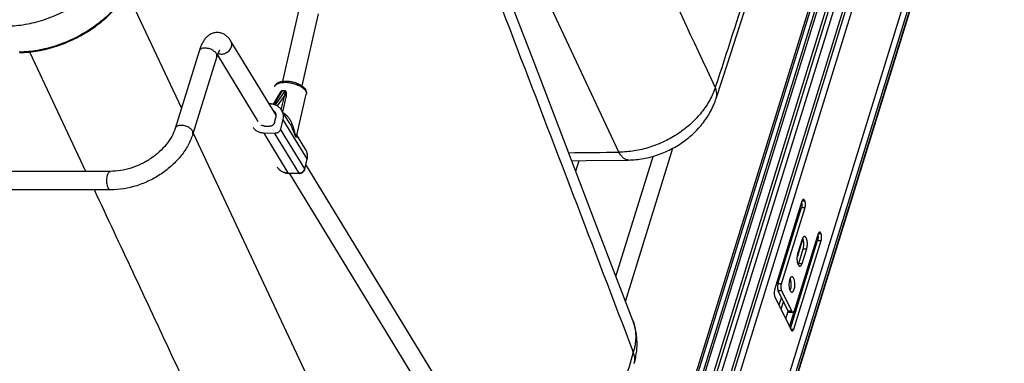
# Paper-space layout 'RV-15KD-XXC_S_CUST_2_2' of a CAD drawing. Units: inches. Extents: x 0 to 17, y 0 to 11.
# Drawn here: x 4.8 to 7.2, y 4.7 to 5.5 of the extents above; entities that cross this region are included whole.
import ezdxf

# ---------------------------------------------------------------- set-up
doc = ezdxf.new("R2010")
doc.units = ezdxf.units.IN
doc.header["$LTSCALE"] = 0.935
doc.header["$MEASUREMENT"] = 0
doc.layers.get('0').update_dxf_attribs({"linetype": 'CONTINUOUS'})
doc.layers.add('02___PRT_ALL_AXES', color=7, linetype='CONTINUOUS')

psp = doc.layouts.new('RV-15KD-XXC_S_CUST_2_2')

# ---------------------------------------------------------------- linework, layer by layer
at = {"color": 7, "linetype": 'Continuous'}
for p, q in [((6.1106, 3.6358), (7.0597, 6.7073)), ((7.065, 6.7114), (6.113, 3.6308)), ((7.0769, 6.7125), (6.1201, 3.6164)), ((7.082, 6.7132), (6.1231, 3.6104)), ((7.1025, 6.7136), (6.1356, 3.5849)), ((7.109, 6.7127), (6.1398, 3.5763)), ((7.1207, 6.7126), (6.147, 3.5617)), ((7.1405, 6.7034), (6.1609, 3.5334)), ((7.1446, 6.6963), (6.1647, 3.5255)), ((7.1541, 6.6779), (6.174, 3.5065)), ((6.2396, 5.1715), (5.7255, 6.2727)), ((6.9523, 5.6454), (6.4254, 3.9402)), ((6.9611, 5.6275), (6.4342, 3.9223)), ((6.9642, 5.6212), (6.4373, 3.9161)), ((6.438, 3.9145), (6.965, 5.6196)), ((5.2016, 5.2765), (5.073, 5.5499)), ((5.4801, 5.5099), (5.4409, 5.3396)), ((5.5261, 5.4994), (5.487, 5.329)), ((5.4259, 5.2592), (5.319, 5.4347)), ((4.9744, 5.1257), (4.8414, 5.409)), ((5.2432, 5.4113), (5.1865, 5.2277)), ((5.2852, 5.3983), (5.2285, 5.2147)), ((5.3837, 5.2438), (5.2868, 5.4029)), ((5.293, 5.4045), (5.2956, 5.4043)), ((5.4197, 5.2849), (5.4368, 5.3126)), ((5.4213, 5.2845), (5.4407, 5.3158)), ((5.4458, 5.3157), (5.4239, 5.2836)), ((5.4465, 5.3068), (5.429, 5.2812)), ((5.4385, 5.2722), (5.4465, 5.3068)), ((5.4415, 5.3172), (5.4407, 5.3158)), ((5.4458, 5.3157), (5.4407, 5.3158)), ((5.4461, 5.3171), (5.4415, 5.3172)), ((5.4417, 5.267), (5.4504, 5.3049)), ((5.4461, 5.3171), (5.4458, 5.3157)), ((5.4585, 5.2395), (5.4391, 5.2714)), ((5.4227, 5.2416), (5.4254, 5.2533)), ((5.4421, 5.25), (5.4366, 5.2261)), ((5.4995, 5.1557), (5.4421, 5.25)), ((5.6035, 4.4205), (5.2302, 5.2155)), ((5.4231, 5.216), (5.3974, 5.2165)), ((5.4548, 5.1223), (5.3974, 5.2165)), ((5.3987, 5.2334), (5.4114, 5.2331)), ((5.4805, 5.1217), (5.4231, 5.216)), ((5.4941, 5.1319), (5.4366, 5.2261)), ((5.4762, 5.215), (5.4762, 5.215)), ((5.4965, 5.1771), (5.477, 5.209)), ((6.2554, 4.8168), (6.3678, 5.1808)), ((5.4941, 5.1319), (5.4995, 5.1557)), ((5.4943, 5.1306), (5.4998, 5.1545)), ((6.1761, 4.0275), (5.497, 5.1424)), ((6.1372, 5.1259), (6.145, 5.1512)), ((6.2326, 4.8764), (6.3206, 5.1614)), ((5.033, 5.1257), (4.696, 5.1257)), ((5.4548, 5.1223), (5.4805, 5.1217)), ((5.4559, 5.1215), (5.4816, 5.1209)), ((6.1385, 4.0046), (5.4583, 5.1214)), ((5.033, 5.0817), (4.696, 5.0817)), ((6.6739, 5.0547), (6.6089, 4.8443)), ((6.6743, 5.0558), (6.6739, 5.0547)), ((6.6745, 5.0561), (6.6806, 5.0561)), ((6.6747, 5.0566), (6.6804, 5.0566)), ((6.6806, 5.0561), (6.6804, 5.0566)), ((6.617, 4.8585), (6.6729, 5.0396)), ((6.6254, 4.8585), (6.6814, 5.0396)), ((6.6729, 5.0396), (6.6814, 5.0396)), ((6.7121, 4.9769), (6.6562, 4.7958)), ((6.7125, 4.978), (6.7121, 4.9769)), ((6.7127, 4.9783), (6.7188, 4.9783)), ((6.7129, 4.9788), (6.7186, 4.9788)), ((6.7188, 4.9783), (6.7186, 4.9788)), ((6.6447, 4.7565), (6.7118, 4.9736)), ((6.6465, 4.7527), (6.7111, 4.9617)), ((6.6546, 4.7513), (6.7196, 4.9617)), ((6.6759, 4.9667), (6.6622, 4.9222)), ((6.6742, 4.9644), (6.6635, 4.9298)), ((6.6749, 4.9662), (6.6742, 4.9644)), ((6.7111, 4.9617), (6.7196, 4.9617)), ((6.6661, 4.9073), (6.6768, 4.9419)), ((6.6746, 4.9073), (6.6853, 4.9419)), ((6.6768, 4.9419), (6.6853, 4.9419)), ((6.6655, 4.9055), (6.6661, 4.9073)), ((6.6661, 4.9073), (6.6746, 4.9073)), ((6.6739, 4.9055), (6.6746, 4.9073)), ((6.6648, 4.9041), (6.6655, 4.9055)), ((6.669, 4.9005), (6.6699, 4.9006)), ((6.6462, 4.8706), (6.6432, 4.8607)), ((6.6254, 4.8585), (6.617, 4.8585)), ((6.6262, 4.8419), (6.6177, 4.8419)), ((6.6412, 4.7939), (6.6177, 4.8419)), ((6.6497, 4.7939), (6.6262, 4.8419)), ((6.6458, 4.8426), (6.6471, 4.8458)), ((6.6097, 4.8278), (6.6481, 4.7494)), ((6.6251, 4.8267), (6.6194, 4.808)), ((6.6298, 4.8173), (6.624, 4.7986)), ((6.6354, 4.7753), (6.6412, 4.7939)), ((6.6497, 4.7939), (6.6412, 4.7939)), ((6.6441, 4.7913), (6.6526, 4.7913)), ((6.2725, 4.7719), (6.2725, 4.7718)), ((6.6472, 4.7513), (6.6546, 4.7513)), ((6.6503, 4.747), (6.651, 4.7469))]:
    psp.add_line(p, q, dxfattribs=at)
for points in [[(6.2725, 4.7718), (6.193, 4.9801), (6.1144, 5.1854), (6.0375, 5.3864), (5.962, 5.5829), (5.8881, 5.775), (5.8156, 5.9627), (5.7447, 6.146), (5.7128, 6.2281)], [(6.4702, 5.2984), (6.498, 5.3838), (6.5258, 5.4696), (6.5533, 5.5554), (6.5805, 5.6413), (6.6074, 5.7271), (6.6341, 5.813), (6.6605, 5.8988), (6.6828, 5.9724)], [(6.2622, 5.1526), (6.2661, 5.1527), (6.2706, 5.1529), (6.2751, 5.1532), (6.2797, 5.1536), (6.2842, 5.1541), (6.2887, 5.1546), (6.2932, 5.1553), (6.2977, 5.1561), (6.3022, 5.1569), (6.3067, 5.1579), (6.3112, 5.1589), (6.3157, 5.16), (6.3201, 5.1613), (6.3245, 5.1626), (6.3289, 5.164), (6.3333, 5.1655), (6.3377, 5.167), (6.342, 5.1687), (6.3463, 5.1704), (6.3505, 5.1723), (6.3547, 5.1742), (6.3589, 5.1762), (6.363, 5.1782), (6.3671, 5.1804), (6.3712, 5.1826), (6.3752, 5.1849), (6.3792, 5.1873), (6.3831, 5.1897), (6.3869, 5.1923), (6.3907, 5.1949), (6.3945, 5.1976), (6.3982, 5.2003), (6.4018, 5.2031), (6.4054, 5.206), (6.4089, 5.209), (6.4124, 5.212), (6.4157, 5.2151), (6.4191, 5.2183), (6.4223, 5.2215), (6.4255, 5.2247), (6.4285, 5.2281), (6.4316, 5.2314), (6.4345, 5.2349), (6.4373, 5.2384), (6.4401, 5.2419), (6.4428, 5.2455), (6.4454, 5.2491), (6.4479, 5.2528), (6.4503, 5.2565), (6.4526, 5.2603), (6.4548, 5.264), (6.4569, 5.2678), (6.459, 5.2717), (6.4609, 5.2755), (6.4627, 5.2794), (6.4644, 5.2833), (6.4661, 5.2873), (6.4676, 5.2912), (6.4691, 5.2952), (6.4702, 5.2984)], [(5.477, 5.209), (5.4767, 5.2096), (5.4764, 5.2103), (5.4762, 5.2112), (5.476, 5.2121), (5.4759, 5.2131), (5.476, 5.2142), (5.4762, 5.215)], [(6.1276, 5.151), (6.1616, 5.1514), (6.2622, 5.1526)], [(6.2759, 4.6699), (6.2768, 4.673), (6.2778, 4.6767), (6.2786, 4.6804), (6.2794, 4.6842), (6.2801, 4.6879), (6.2807, 4.6916), (6.2813, 4.6953), (6.2817, 4.699), (6.2821, 4.7027), (6.2823, 4.7064), (6.2825, 4.7101), (6.2826, 4.7138), (6.2826, 4.7174), (6.2826, 4.721), (6.2824, 4.7247), (6.2822, 4.7283), (6.2819, 4.7319), (6.2815, 4.7354), (6.281, 4.739), (6.2805, 4.7425), (6.2798, 4.746), (6.2791, 4.7495), (6.2783, 4.753), (6.2775, 4.7564), (6.2765, 4.7598), (6.2755, 4.7632), (6.2744, 4.7666), (6.2732, 4.7699), (6.2725, 4.7719)]]:
    psp.add_lwpolyline(points, dxfattribs=at)
for centre, radius, start, end in [((5.6306, 49.6472), 44.4799, 270.63089, 270.78455), ((5.451, 5.1494), 0.026, 211.3438, 214.5003), ((5.451, 5.1495), 0.026, 214.5007, 215.7068), ((5.4511, 5.1495), 0.0261, 215.7068, 216.7667), ((6.651, 5.0478), 0.0229, 8.6811, 12.3771), ((6.6891, 4.97), 0.0229, 8.6811, 12.3771)]:
    psp.add_arc(centre, radius, start, end, dxfattribs=at)
for points, knots in [([(6.4682, 5.3254), (6.3644, 5.5474), (6.1563, 5.9918), (5.9478, 6.4359), (5.8434, 6.6582)], [0, 0, 0, 0, 0.499463, 1, 1, 1, 1]), ([(5.7013, 6.1875), (5.7494, 6.0634), (5.8453, 5.8151), (5.9886, 5.4423), (6.1313, 5.0693), (6.2262, 4.8205), (6.2737, 4.6961)], [0, 0, 0, 0, 0.249917, 0.499936, 0.749988, 1, 1, 1, 1]), ([(6.6776, 5.9887), (6.6608, 5.9333), (6.5929, 5.7117), (6.5224, 5.4908), (6.4682, 5.3254)], [0, 0, 0, 0, 0.249345, 1, 1, 1, 1]), ([(4.7881, 5.4706), (4.8025, 5.4709), (4.8244, 5.4732), (4.8532, 5.4793), (4.875, 5.4856), (4.8963, 5.4935), (4.9172, 5.5029), (4.9375, 5.5136), (4.9568, 5.5257), (4.9751, 5.5389), (4.9922, 5.5533), (5.0079, 5.5686), (5.0222, 5.5847), (5.0348, 5.6015), (5.0457, 5.6189), (5.0547, 5.6366), (5.0595, 5.6487), (5.0616, 5.6548)], [0, 0, 0, 0, 0.124482, 0.188479, 0.253301, 0.318687, 0.384361, 0.45004, 0.515441, 0.580289, 0.64432, 0.707291, 0.768986, 0.829222, 0.887856, 0.944795, 1, 1, 1, 1]), ([(5.0933, 5.5941), (5.0911, 5.5879), (5.0862, 5.5757), (5.0769, 5.5579), (5.0658, 5.5404), (5.053, 5.5235), (5.0385, 5.5072), (5.0226, 5.4918), (5.0053, 5.4774), (4.9868, 5.4641), (4.9672, 5.4519), (4.9468, 5.4411), (4.9257, 5.4317), (4.9041, 5.4238), (4.8822, 5.4175), (4.8531, 5.4113), (4.831, 5.409), (4.8164, 5.4087)], [0, 0, 0, 0, 0.055298, 0.112319, 0.171023, 0.231311, 0.293043, 0.356033, 0.420067, 0.484902, 0.550278, 0.615921, 0.68155, 0.746887, 0.811658, 0.875605, 1, 1, 1, 1]), ([(4.8177, 5.4075), (4.8323, 5.4078), (4.8544, 5.4101), (4.8835, 5.4163), (4.9054, 5.4227), (4.927, 5.4306), (4.9481, 5.4401), (4.9685, 5.4509), (4.988, 5.4631), (5.0065, 5.4765), (5.0237, 5.491), (5.0396, 5.5065), (5.054, 5.5228), (5.0668, 5.5398), (5.0778, 5.5574), (5.087, 5.5753), (5.0919, 5.5877), (5.094, 5.5938)], [0, 0, 0, 0, 0.124487, 0.188426, 0.253164, 0.318448, 0.38401, 0.449576, 0.514873, 0.579632, 0.6436, 0.706543, 0.768254, 0.828562, 0.887336, 0.944491, 1, 1, 1, 1]), ([(5.292, 5.455), (5.2905, 5.4553), (5.2875, 5.4556), (5.2829, 5.4554), (5.2785, 5.4546), (5.2742, 5.4532), (5.2702, 5.4513), (5.2653, 5.4482), (5.2599, 5.4434), (5.2546, 5.4366), (5.2501, 5.4289), (5.2463, 5.4204), (5.2442, 5.4144), (5.2432, 5.4113)], [0, 0, 0, 0, 0.06338, 0.126686, 0.18971, 0.25215, 0.313544, 0.37398, 0.493237, 0.612171, 0.734856, 0.863994, 1, 1, 1, 1]), ([(5.319, 5.4347), (5.3175, 5.4372), (5.3142, 5.4418), (5.3081, 5.4479), (5.3019, 5.4519), (5.2964, 5.4541), (5.2935, 5.4548), (5.292, 5.455)], [0, 0, 0, 0, 0.246171, 0.490891, 0.74185, 0.870044, 1, 1, 1, 1]), ([(5.2956, 5.4043), (5.2976, 5.4042), (5.3016, 5.4046), (5.3073, 5.4066), (5.3125, 5.41), (5.3168, 5.4143), (5.3198, 5.4193), (5.3213, 5.4247), (5.3211, 5.43), (5.3198, 5.4333), (5.319, 5.4347)], [0, 0, 0, 0, 0.128612, 0.261788, 0.396407, 0.528962, 0.656323, 0.776719, 0.89043, 1, 1, 1, 1]), ([(5.2611, 5.4182), (5.259, 5.4185), (5.255, 5.4186), (5.2503, 5.4176), (5.2472, 5.4161), (5.2454, 5.4147), (5.244, 5.4131), (5.2434, 5.4119), (5.2432, 5.4113)], [0, 0, 0, 0, 0.307005, 0.576827, 0.695478, 0.803864, 0.904214, 1, 1, 1, 1]), ([(5.2852, 5.3983), (5.2855, 5.3992), (5.2857, 5.4014), (5.2847, 5.4047), (5.2826, 5.4079), (5.2795, 5.4109), (5.2756, 5.4136), (5.2711, 5.4158), (5.2662, 5.4174), (5.2628, 5.418), (5.2611, 5.4182)], [0, 0, 0, 0, 0.087146, 0.183103, 0.293012, 0.417893, 0.555506, 0.701912, 0.85217, 1, 1, 1, 1]), ([(5.2918, 5.4129), (5.292, 5.413), (5.2921, 5.413), (5.2924, 5.4133), (5.2921, 5.4129), (5.2918, 5.4127), (5.2914, 5.4121), (5.2909, 5.4114), (5.2904, 5.4105), (5.2898, 5.4095), (5.2889, 5.4078), (5.2878, 5.4053), (5.2864, 5.402), (5.2856, 5.3996), (5.2852, 5.3983)], [0, 0, 0, 0, 0.023998, 0.036053, 0.05169, 0.078526, 0.117081, 0.166759, 0.226889, 0.296699, 0.375419, 0.556636, 0.766005, 1, 1, 1, 1]), ([(5.2881, 5.406), (5.2885, 5.4058), (5.29, 5.4051), (5.2917, 5.4047), (5.293, 5.4045)], [0, 0, 0, 0, 0.245853, 1, 1, 1, 1]), ([(5.4225, 5.3265), (5.4227, 5.3272), (5.4231, 5.3286), (5.4241, 5.3305), (5.4254, 5.3322), (5.4275, 5.3343), (5.4306, 5.3365), (5.4349, 5.3383), (5.4398, 5.3395), (5.4452, 5.3402), (5.4509, 5.3403), (5.4568, 5.3398), (5.4629, 5.3388), (5.4689, 5.3374), (5.4746, 5.3355), (5.4801, 5.3331), (5.4842, 5.3309), (5.4872, 5.3289), (5.49, 5.3268), (5.4929, 5.3241), (5.4949, 5.3216), (5.4957, 5.3203)], [0, 0, 0, 0, 0.025617, 0.051038, 0.07657, 0.102242, 0.154531, 0.209664, 0.268832, 0.332437, 0.40014, 0.47105, 0.543916, 0.617285, 0.689658, 0.759631, 0.826056, 0.857701, 0.88822, 0.945984, 1, 1, 1, 1]), ([(5.4225, 5.3265), (5.4227, 5.327), (5.423, 5.3279), (5.4237, 5.3293), (5.4248, 5.3306), (5.426, 5.3318), (5.4276, 5.3329), (5.4293, 5.3339), (5.4313, 5.3347), (5.4335, 5.3355), (5.4358, 5.3361), (5.4384, 5.3366), (5.4411, 5.3369), (5.4449, 5.3372), (5.45, 5.3372), (5.4562, 5.3367), (5.4626, 5.3356), (5.4689, 5.334), (5.475, 5.332), (5.4798, 5.3299), (5.4833, 5.3281), (5.4858, 5.3266), (5.488, 5.3252), (5.4901, 5.3236), (5.492, 5.322), (5.4936, 5.3204), (5.495, 5.3188), (5.4958, 5.3176), (5.4961, 5.3171)], [0, 0, 0, 0, 0.018194, 0.036862, 0.056433, 0.077254, 0.099583, 0.123589, 0.149367, 0.176945, 0.2063, 0.237367, 0.270043, 0.3042, 0.376297, 0.452235, 0.530364, 0.608925, 0.68614, 0.760295, 0.795739, 0.829853, 0.862483, 0.893498, 0.922797, 0.950324, 0.976055, 1, 1, 1, 1]), ([(5.4361, 5.3137), (5.4357, 5.3132), (5.4349, 5.3119), (5.434, 5.31), (5.4333, 5.308), (5.433, 5.3067), (5.4328, 5.3061)], [0, 0, 0, 0, 0.259014, 0.511837, 0.758696, 1, 1, 1, 1]), ([(5.4415, 5.3172), (5.4412, 5.3173), (5.4407, 5.3173), (5.4399, 5.3171), (5.4391, 5.3167), (5.4384, 5.3163), (5.4377, 5.3157), (5.4369, 5.3149), (5.4364, 5.3142), (5.4361, 5.3137)], [0, 0, 0, 0, 0.115869, 0.236766, 0.361661, 0.489017, 0.617352, 0.745648, 1, 1, 1, 1]), ([(5.4407, 5.3158), (5.4406, 5.3158), (5.4404, 5.3158), (5.4401, 5.3158), (5.4397, 5.3157), (5.4394, 5.3155), (5.4391, 5.3153), (5.4388, 5.315), (5.4383, 5.3146), (5.4379, 5.3141), (5.4375, 5.3136), (5.4372, 5.3131), (5.4369, 5.3128), (5.4368, 5.3126)], [0, 0, 0, 0, 0.058046, 0.120843, 0.186928, 0.254036, 0.32108, 0.387227, 0.516422, 0.641755, 0.763798, 0.883075, 1, 1, 1, 1]), ([(5.4465, 5.3068), (5.4466, 5.3072), (5.4469, 5.308), (5.4473, 5.3092), (5.4476, 5.3104), (5.4477, 5.3114), (5.4478, 5.3123), (5.4478, 5.3129), (5.4478, 5.3135), (5.4477, 5.3141), (5.4475, 5.3146), (5.4473, 5.3149), (5.4472, 5.3152), (5.4469, 5.3154), (5.4467, 5.3156), (5.4464, 5.3156), (5.4462, 5.3157), (5.446, 5.3157), (5.4458, 5.3157)], [0, 0, 0, 0, 0.124472, 0.248169, 0.371037, 0.492977, 0.553585, 0.613932, 0.674043, 0.734024, 0.794233, 0.824791, 0.856012, 0.88849, 0.923042, 0.941367, 0.9604, 1, 1, 1, 1]), ([(5.4504, 5.3049), (5.4506, 5.3055), (5.4508, 5.3067), (5.451, 5.3085), (5.451, 5.3104), (5.4509, 5.3122), (5.4505, 5.3137), (5.45, 5.3148), (5.4495, 5.3156), (5.4489, 5.3163), (5.4481, 5.3168), (5.4471, 5.3171), (5.4465, 5.3172), (5.4461, 5.3171)], [0, 0, 0, 0, 0.125241, 0.249806, 0.3737, 0.496919, 0.619538, 0.680864, 0.742371, 0.80441, 0.867575, 0.93262, 1, 1, 1, 1]), ([(5.4504, 5.3049), (5.45, 5.3049), (5.4494, 5.3051), (5.4486, 5.3054), (5.448, 5.3056), (5.4475, 5.3059), (5.4471, 5.3062), (5.4468, 5.3065), (5.4466, 5.3067), (5.4465, 5.3068)], [0, 0, 0, 0, 0.284993, 0.425054, 0.559561, 0.686091, 0.802627, 0.907577, 1, 1, 1, 1]), ([(5.4957, 5.3203), (5.4962, 5.3195), (5.4971, 5.3177), (5.4979, 5.3149), (5.4982, 5.3125), (5.4981, 5.3106), (5.4979, 5.3097), (5.4978, 5.3092)], [0, 0, 0, 0, 0.253527, 0.502828, 0.750891, 0.874933, 1, 1, 1, 1]), ([(5.4961, 5.3171), (5.4965, 5.3164), (5.4972, 5.3151), (5.4978, 5.3131), (5.498, 5.3114), (5.498, 5.3101), (5.4979, 5.3095), (5.4978, 5.3092)], [0, 0, 0, 0, 0.277444, 0.532525, 0.770631, 0.885895, 1, 1, 1, 1]), ([(6.4682, 5.3254), (6.4665, 5.3202), (6.4627, 5.3099), (6.4553, 5.2948), (6.4464, 5.2801), (6.4324, 5.2608), (6.4157, 5.2431), (6.3968, 5.2271), (6.3815, 5.216), (6.3653, 5.2059), (6.3427, 5.194), (6.3189, 5.1845), (6.2945, 5.1778), (6.2702, 5.173), (6.2518, 5.1715), (6.2396, 5.1715)], [0, 0, 0, 0, 0.055596, 0.112805, 0.171604, 0.231914, 0.356427, 0.420358, 0.485077, 0.550336, 0.615871, 0.746611, 0.811367, 0.875348, 1, 1, 1, 1]), ([(6.4702, 5.2984), (6.4705, 5.2994), (6.4711, 5.3015), (6.4716, 5.3048), (6.4718, 5.3081), (6.4717, 5.3126), (6.4707, 5.3185), (6.4691, 5.3231), (6.4682, 5.3254)], [0, 0, 0, 0, 0.117316, 0.23544, 0.355153, 0.477187, 0.730531, 1, 1, 1, 1]), ([(5.4391, 5.2714), (5.4383, 5.2726), (5.4367, 5.2748), (5.4338, 5.2778), (5.4305, 5.2804), (5.4268, 5.2825), (5.4228, 5.2841), (5.4193, 5.285), (5.4164, 5.2855), (5.4134, 5.2858), (5.4112, 5.2859), (5.4097, 5.2858)], [0, 0, 0, 0, 0.120446, 0.241395, 0.363319, 0.486659, 0.611781, 0.738957, 0.803397, 0.868397, 1, 1, 1, 1]), ([(5.4186, 5.2711), (5.4191, 5.2708), (5.4201, 5.2701), (5.4214, 5.2689), (5.4226, 5.2676), (5.4233, 5.2666), (5.4236, 5.2661)], [0, 0, 0, 0, 0.253675, 0.504252, 0.752676, 1, 1, 1, 1]), ([(5.4236, 5.2661), (5.4238, 5.2656), (5.4244, 5.2647), (5.425, 5.2632), (5.4254, 5.2616), (5.4258, 5.2595), (5.426, 5.2567), (5.4256, 5.2544), (5.4254, 5.2533)], [0, 0, 0, 0, 0.120936, 0.242315, 0.364551, 0.488027, 0.739843, 1, 1, 1, 1]), ([(5.4391, 5.2714), (5.4395, 5.2706), (5.4404, 5.269), (5.4414, 5.2666), (5.4422, 5.264), (5.4429, 5.2603), (5.4431, 5.2556), (5.4426, 5.2519), (5.4421, 5.25)], [0, 0, 0, 0, 0.120935, 0.24231, 0.364548, 0.488039, 0.739819, 1, 1, 1, 1]), ([(5.4432, 5.2646), (5.4443, 5.264), (5.4465, 5.2626), (5.4495, 5.2601), (5.4523, 5.2573), (5.4548, 5.2543), (5.4571, 5.2511), (5.4592, 5.2477), (5.4611, 5.2442), (5.4628, 5.2407), (5.4643, 5.237), (5.4657, 5.2333), (5.4669, 5.2295), (5.4678, 5.2263), (5.4685, 5.2238), (5.469, 5.2219), (5.4695, 5.22), (5.4699, 5.2181), (5.4703, 5.2166), (5.4706, 5.2154), (5.4708, 5.2145), (5.4711, 5.2137), (5.4713, 5.2129), (5.4716, 5.2122), (5.4718, 5.2118), (5.4719, 5.2116)], [0, 0, 0, 0, 0.062182, 0.124918, 0.188106, 0.25163, 0.315398, 0.379333, 0.443377, 0.507478, 0.571592, 0.635674, 0.699671, 0.763504, 0.795315, 0.827011, 0.858531, 0.889762, 0.920475, 0.935493, 0.950169, 0.964282, 0.977544, 0.989611, 1, 1, 1, 1]), ([(5.2044, 5.2347), (5.2023, 5.2349), (5.1983, 5.235), (5.1936, 5.234), (5.1905, 5.2326), (5.1886, 5.2312), (5.1873, 5.2296), (5.1867, 5.2284), (5.1865, 5.2277)], [0, 0, 0, 0, 0.307005, 0.576827, 0.695478, 0.803864, 0.904214, 1, 1, 1, 1]), ([(5.2285, 5.2147), (5.2288, 5.2157), (5.229, 5.2179), (5.228, 5.2211), (5.2259, 5.2244), (5.2228, 5.2274), (5.2189, 5.2301), (5.2144, 5.2323), (5.2095, 5.2339), (5.2061, 5.2345), (5.2044, 5.2347)], [0, 0, 0, 0, 0.087146, 0.183103, 0.293012, 0.417893, 0.555506, 0.701912, 0.85217, 1, 1, 1, 1]), ([(5.3929, 5.2343), (5.3926, 5.2344), (5.3921, 5.2346), (5.3916, 5.2351), (5.3914, 5.2354), (5.3913, 5.2355)], [0, 0, 0, 0, 0.510155, 0.756651, 1, 1, 1, 1]), ([(5.3987, 5.2334), (5.3977, 5.2334), (5.3958, 5.2336), (5.3939, 5.234), (5.3929, 5.2343)], [0, 0, 0, 0, 0.507176, 1, 1, 1, 1]), ([(5.4227, 5.2416), (5.4226, 5.241), (5.4222, 5.2398), (5.4213, 5.2382), (5.42, 5.2367), (5.4186, 5.2355), (5.4169, 5.2344), (5.4151, 5.2336), (5.4133, 5.2332), (5.412, 5.2331), (5.4114, 5.2331)], [0, 0, 0, 0, 0.117181, 0.239036, 0.364738, 0.493047, 0.622371, 0.750998, 0.877342, 1, 1, 1, 1]), ([(5.4585, 5.2395), (5.4593, 5.2382), (5.4607, 5.2357), (5.4627, 5.2318), (5.4645, 5.2278), (5.4662, 5.2238), (5.4674, 5.2205), (5.4682, 5.2183), (5.4686, 5.217), (5.4691, 5.2157), (5.4696, 5.2142), (5.4703, 5.2125), (5.4708, 5.2112), (5.4713, 5.2102), (5.4715, 5.2098), (5.4717, 5.2096)], [0, 0, 0, 0, 0.13514, 0.269171, 0.401901, 0.532996, 0.661778, 0.724872, 0.755959, 0.786648, 0.84647, 0.903236, 0.955158, 0.978605, 1, 1, 1, 1]), ([(5.1865, 5.2277), (5.1844, 5.2211), (5.1786, 5.2077), (5.1658, 5.1888), (5.149, 5.1712), (5.129, 5.1556), (5.1064, 5.1427), (5.0823, 5.1331), (5.0577, 5.1272), (5.0411, 5.1257), (5.033, 5.1257)], [0, 0, 0, 0, 0.106599, 0.223253, 0.34814, 0.478775, 0.612292, 0.745645, 0.875843, 1, 1, 1, 1]), ([(5.2285, 5.2147), (5.2257, 5.2055), (5.2179, 5.1873), (5.2011, 5.1622), (5.1797, 5.1393), (5.1544, 5.1194), (5.1261, 5.1032), (5.0863, 5.0872), (5.0541, 5.0817), (5.033, 5.0817)], [0, 0, 0, 0, 0.114924, 0.234982, 0.359703, 0.487977, 0.618125, 0.748197, 1, 1, 1, 1]), ([(5.3974, 5.2165), (5.396, 5.2166), (5.3933, 5.2168), (5.3893, 5.2175), (5.3856, 5.2187), (5.3821, 5.2202), (5.3789, 5.2222), (5.376, 5.2245), (5.3735, 5.2272), (5.3721, 5.2292), (5.3714, 5.2302)], [0, 0, 0, 0, 0.134481, 0.265848, 0.394105, 0.519415, 0.642106, 0.762668, 0.881723, 1, 1, 1, 1]), ([(5.4366, 5.2261), (5.4365, 5.2254), (5.436, 5.224), (5.4349, 5.2221), (5.4335, 5.2203), (5.4317, 5.2188), (5.4297, 5.2175), (5.4276, 5.2166), (5.4253, 5.2161), (5.4238, 5.216), (5.4231, 5.216)], [0, 0, 0, 0, 0.117181, 0.239036, 0.364738, 0.493047, 0.622371, 0.750998, 0.877342, 1, 1, 1, 1]), ([(5.4719, 5.2116), (5.472, 5.2115), (5.4721, 5.2113), (5.4723, 5.2111), (5.4725, 5.2109), (5.4727, 5.2108), (5.4729, 5.2107), (5.4731, 5.2107), (5.4733, 5.2107), (5.4735, 5.2108), (5.4738, 5.2109), (5.4741, 5.2112), (5.4744, 5.2115), (5.4748, 5.2119), (5.4752, 5.2125), (5.4756, 5.2133), (5.4759, 5.2141), (5.4761, 5.2147), (5.4762, 5.215)], [0, 0, 0, 0, 0.051279, 0.095447, 0.133378, 0.166152, 0.195365, 0.222581, 0.24894, 0.275107, 0.328349, 0.383819, 0.441414, 0.500791, 0.62301, 0.747915, 0.873867, 1, 1, 1, 1]), ([(5.4717, 5.2096), (5.4718, 5.2094), (5.472, 5.2091), (5.4723, 5.2086), (5.4727, 5.2083), (5.4731, 5.2079), (5.4736, 5.2076), (5.4742, 5.2074), (5.4748, 5.2073), (5.4754, 5.2073), (5.4759, 5.2074), (5.4764, 5.2076), (5.4767, 5.2078), (5.4769, 5.208), (5.4771, 5.2082), (5.4772, 5.2084), (5.4772, 5.2086), (5.4771, 5.2088), (5.4771, 5.209), (5.477, 5.209)], [0, 0, 0, 0, 0.083817, 0.158409, 0.224328, 0.282682, 0.381966, 0.465265, 0.5381, 0.603241, 0.714755, 0.762299, 0.804683, 0.842306, 0.875843, 0.90644, 0.935826, 0.966237, 1, 1, 1, 1]), ([(5.4998, 5.1545), (5.5002, 5.1565), (5.5008, 5.1604), (5.5005, 5.1663), (5.4991, 5.172), (5.4975, 5.1755), (5.4965, 5.1771)], [0, 0, 0, 0, 0.256249, 0.507313, 0.754631, 1, 1, 1, 1]), ([(5.4995, 5.1557), (5.5, 5.1576), (5.5005, 5.1614), (5.5003, 5.1661), (5.4996, 5.1697), (5.4988, 5.1723), (5.4978, 5.1748), (5.4969, 5.1764), (5.4965, 5.1771)], [0, 0, 0, 0, 0.260181, 0.511961, 0.635452, 0.75769, 0.879065, 1, 1, 1, 1]), ([(6.2622, 5.1526), (6.2617, 5.1526), (6.2607, 5.1527), (6.2587, 5.1529), (6.2562, 5.1537), (6.2532, 5.1552), (6.2503, 5.1574), (6.2474, 5.1601), (6.2447, 5.1634), (6.242, 5.1672), (6.2404, 5.17), (6.2396, 5.1715)], [0, 0, 0, 0, 0.048485, 0.09741, 0.198143, 0.305367, 0.42147, 0.548147, 0.686477, 0.837035, 1, 1, 1, 1]), ([(5.4995, 5.1557), (5.4996, 5.1556), (5.4997, 5.1554), (5.4998, 5.1551), (5.4998, 5.1548), (5.4998, 5.1546), (5.4998, 5.1545)], [0, 0, 0, 0, 0.277248, 0.532535, 0.770913, 1, 1, 1, 1]), ([(5.0255, 5.1142), (5.0258, 5.1158), (5.0266, 5.1187), (5.0281, 5.122), (5.0296, 5.1239), (5.0307, 5.1249), (5.0318, 5.1256), (5.0326, 5.1257), (5.033, 5.1257)], [0, 0, 0, 0, 0.338283, 0.618213, 0.733528, 0.833263, 0.92029, 1, 1, 1, 1]), ([(5.4288, 5.1359), (5.4295, 5.1348), (5.431, 5.1327), (5.4337, 5.1299), (5.4367, 5.1274), (5.4401, 5.1253), (5.4437, 5.1237), (5.4476, 5.1225), (5.4517, 5.1217), (5.4545, 5.1215), (5.4559, 5.1215)], [0, 0, 0, 0, 0.120928, 0.242297, 0.364523, 0.488003, 0.613074, 0.739991, 0.868967, 1, 1, 1, 1]), ([(5.4302, 5.1339), (5.4309, 5.133), (5.4323, 5.1313), (5.4348, 5.129), (5.4376, 5.1271), (5.4406, 5.1254), (5.4439, 5.1241), (5.4474, 5.1231), (5.4511, 5.1225), (5.4535, 5.1223), (5.4548, 5.1223)], [0, 0, 0, 0, 0.118087, 0.237287, 0.358161, 0.481181, 0.606704, 0.734965, 0.866068, 1, 1, 1, 1]), ([(5.4548, 5.1223), (5.4549, 5.1221), (5.455, 5.1219), (5.4553, 5.1217), (5.4556, 5.1215), (5.4558, 5.1215), (5.4559, 5.1215)], [0, 0, 0, 0, 0.304908, 0.567292, 0.794031, 1, 1, 1, 1]), ([(5.4805, 5.1217), (5.4812, 5.1217), (5.4828, 5.1218), (5.485, 5.1224), (5.4871, 5.1233), (5.4891, 5.1245), (5.4909, 5.1261), (5.4923, 5.1278), (5.4934, 5.1298), (5.4939, 5.1312), (5.4941, 5.1319)], [0, 0, 0, 0, 0.122658, 0.249002, 0.377629, 0.506953, 0.635262, 0.760964, 0.882819, 1, 1, 1, 1]), ([(5.4805, 5.1217), (5.4806, 5.1216), (5.4807, 5.1214), (5.481, 5.1211), (5.4813, 5.121), (5.4815, 5.1209), (5.4816, 5.1209)], [0, 0, 0, 0, 0.304908, 0.567292, 0.794031, 1, 1, 1, 1]), ([(5.4816, 5.1209), (5.4823, 5.1209), (5.4837, 5.121), (5.4858, 5.1215), (5.4878, 5.1224), (5.4897, 5.1235), (5.4913, 5.125), (5.4927, 5.1267), (5.4937, 5.1286), (5.4942, 5.1299), (5.4943, 5.1306)], [0, 0, 0, 0, 0.124352, 0.249685, 0.375661, 0.501841, 0.627695, 0.752788, 0.876898, 1, 1, 1, 1]), ([(5.4941, 5.1319), (5.4941, 5.1318), (5.4942, 5.1316), (5.4943, 5.1312), (5.4944, 5.1309), (5.4943, 5.1307), (5.4943, 5.1306)], [0, 0, 0, 0, 0.277248, 0.532535, 0.770913, 1, 1, 1, 1]), ([(5.033, 5.0817), (5.0327, 5.0817), (5.0319, 5.0819), (5.0308, 5.0824), (5.0297, 5.0834), (5.0287, 5.0846), (5.0278, 5.0862), (5.0267, 5.0888), (5.0255, 5.0926), (5.0247, 5.0978), (5.0244, 5.1033), (5.0246, 5.1088), (5.0251, 5.1125), (5.0255, 5.1142)], [0, 0, 0, 0, 0.031339, 0.065399, 0.104141, 0.148682, 0.199492, 0.256455, 0.387008, 0.5348, 0.692052, 0.850267, 1, 1, 1, 1]), ([(5.7274, 3.5139), (5.6665, 3.6443), (5.5447, 3.9053), (5.3619, 4.297), (5.1788, 4.6892), (5.0564, 4.9508), (4.995, 5.0817)], [0, 0, 0, 0, 0.249519, 0.499236, 0.749342, 1, 1, 1, 1]), ([(6.6736, 5.0513), (6.6737, 5.0508), (6.6739, 5.0487), (6.674, 5.0467), (6.6739, 5.0452)], [0, 0, 0, 0, 0.243611, 1, 1, 1, 1]), ([(6.6775, 5.0592), (6.6772, 5.0592), (6.6767, 5.059), (6.676, 5.0585), (6.6751, 5.0575), (6.6746, 5.0565), (6.6743, 5.0558)], [0, 0, 0, 0, 0.185603, 0.345778, 0.533253, 1, 1, 1, 1]), ([(6.6804, 5.0566), (6.6802, 5.057), (6.6798, 5.0577), (6.6791, 5.0585), (6.6784, 5.0591), (6.6778, 5.0592), (6.6775, 5.0592)], [0, 0, 0, 0, 0.314987, 0.581799, 0.804595, 1, 1, 1, 1]), ([(6.6814, 5.0396), (6.6818, 5.0409), (6.6823, 5.0438), (6.6825, 5.0482), (6.682, 5.0519), (6.6814, 5.0545), (6.6809, 5.0556), (6.6806, 5.0561)], [0, 0, 0, 0, 0.247302, 0.51914, 0.780701, 0.897501, 1, 1, 1, 1]), ([(6.6739, 5.0452), (6.6738, 5.0442), (6.6736, 5.0423), (6.6732, 5.0404), (6.6729, 5.0396)], [0, 0, 0, 0, 0.523972, 1, 1, 1, 1]), ([(6.7157, 4.9814), (6.7154, 4.9814), (6.7149, 4.9812), (6.7141, 4.9807), (6.7133, 4.9797), (6.7128, 4.9787), (6.7125, 4.978)], [0, 0, 0, 0, 0.185603, 0.345778, 0.533253, 1, 1, 1, 1]), ([(6.7186, 4.9788), (6.7184, 4.9792), (6.718, 4.9799), (6.7173, 4.9807), (6.7166, 4.9812), (6.716, 4.9814), (6.7157, 4.9814)], [0, 0, 0, 0, 0.314987, 0.581799, 0.804595, 1, 1, 1, 1]), ([(6.7196, 4.9617), (6.72, 4.9631), (6.7205, 4.966), (6.7207, 4.9704), (6.7202, 4.974), (6.7195, 4.9767), (6.7191, 4.9778), (6.7188, 4.9783)], [0, 0, 0, 0, 0.247302, 0.51914, 0.780701, 0.897501, 1, 1, 1, 1]), ([(6.6797, 4.9713), (6.6795, 4.9713), (6.6791, 4.9712), (6.6778, 4.9707), (6.6766, 4.9695), (6.6756, 4.9678), (6.6751, 4.9668), (6.6749, 4.9662)], [0, 0, 0, 0, 0.09179, 0.188049, 0.533607, 0.751695, 1, 1, 1, 1]), ([(6.6774, 4.962), (6.6772, 4.963), (6.6767, 4.9649), (6.6759, 4.9668), (6.6755, 4.9676)], [0, 0, 0, 0, 0.534515, 1, 1, 1, 1]), ([(6.6768, 4.9419), (6.6771, 4.9429), (6.6776, 4.945), (6.6783, 4.9494), (6.6784, 4.9529), (6.6783, 4.9552)], [0, 0, 0, 0, 0.22811, 0.476635, 1, 1, 1, 1]), ([(6.6783, 4.9552), (6.6783, 4.9558), (6.6781, 4.9581), (6.6778, 4.9603), (6.6774, 4.962)], [0, 0, 0, 0, 0.258911, 1, 1, 1, 1]), ([(6.6853, 4.9419), (6.6857, 4.9433), (6.6864, 4.9464), (6.6868, 4.9512), (6.6868, 4.9562), (6.6862, 4.9609), (6.6852, 4.965), (6.6839, 4.9679), (6.6827, 4.9697), (6.6818, 4.9706), (6.6808, 4.9711), (6.6801, 4.9713), (6.6797, 4.9713)], [0, 0, 0, 0, 0.139325, 0.292908, 0.450383, 0.601645, 0.736957, 0.848854, 0.8949, 0.934531, 0.968817, 1, 1, 1, 1]), ([(6.7121, 4.9673), (6.712, 4.9664), (6.7118, 4.9645), (6.7114, 4.9626), (6.7111, 4.9617)], [0, 0, 0, 0, 0.523972, 1, 1, 1, 1]), ([(6.7118, 4.9734), (6.7119, 4.9729), (6.7121, 4.9709), (6.7121, 4.9689), (6.7121, 4.9673)], [0, 0, 0, 0, 0.243611, 1, 1, 1, 1]), ([(6.6635, 4.9298), (6.6631, 4.9283), (6.6624, 4.9251), (6.6619, 4.92), (6.6621, 4.9148), (6.6625, 4.9114), (6.6629, 4.9098)], [0, 0, 0, 0, 0.232872, 0.489774, 0.751681, 1, 1, 1, 1]), ([(6.6629, 4.9098), (6.6632, 4.9085), (6.6638, 4.9061), (6.6651, 4.9035), (6.6662, 4.9019), (6.6671, 4.9011), (6.6681, 4.9006), (6.6687, 4.9005), (6.669, 4.9005)], [0, 0, 0, 0, 0.338343, 0.617427, 0.732749, 0.832658, 0.919945, 1, 1, 1, 1]), ([(6.6699, 4.9006), (6.6707, 4.9008), (6.6719, 4.9019), (6.6731, 4.9037), (6.6737, 4.9049), (6.6739, 4.9055)], [0, 0, 0, 0, 0.414793, 0.685334, 1, 1, 1, 1]), ([(6.6433, 4.862), (6.643, 4.8597), (6.6429, 4.8551), (6.6434, 4.8505), (6.6439, 4.8483)], [0, 0, 0, 0, 0.509633, 1, 1, 1, 1]), ([(6.6445, 4.8683), (6.6444, 4.8678), (6.6438, 4.8658), (6.6435, 4.8637), (6.6433, 4.862)], [0, 0, 0, 0, 0.233807, 1, 1, 1, 1]), ([(6.65, 4.8752), (6.6498, 4.8752), (6.6492, 4.8751), (6.6484, 4.8747), (6.6477, 4.8741), (6.6466, 4.873), (6.6455, 4.8711), (6.6448, 4.8693), (6.6445, 4.8683)], [0, 0, 0, 0, 0.085874, 0.177531, 0.279432, 0.394377, 0.668152, 1, 1, 1, 1]), ([(6.6477, 4.8659), (6.6475, 4.8668), (6.647, 4.8687), (6.6463, 4.8704), (6.646, 4.8712)], [0, 0, 0, 0, 0.532595, 1, 1, 1, 1]), ([(6.6484, 4.8521), (6.6486, 4.8544), (6.6487, 4.859), (6.6482, 4.8636), (6.6477, 4.8659)], [0, 0, 0, 0, 0.509633, 1, 1, 1, 1]), ([(6.6544, 4.8712), (6.6541, 4.8718), (6.6535, 4.8729), (6.6525, 4.8741), (6.6513, 4.875), (6.6504, 4.8752), (6.65, 4.8752)], [0, 0, 0, 0, 0.314979, 0.581791, 0.804598, 1, 1, 1, 1]), ([(6.65, 4.839), (6.6504, 4.839), (6.6512, 4.8391), (6.6523, 4.8398), (6.6533, 4.8409), (6.6546, 4.843), (6.6559, 4.8464), (6.6568, 4.8512), (6.6572, 4.8566), (6.6569, 4.862), (6.6561, 4.8669), (6.6551, 4.8699), (6.6544, 4.8712)], [0, 0, 0, 0, 0.03138, 0.066535, 0.107873, 0.156522, 0.275336, 0.417867, 0.573835, 0.730834, 0.876578, 1, 1, 1, 1]), ([(6.6089, 4.8443), (6.6085, 4.843), (6.608, 4.8401), (6.6079, 4.8357), (6.6083, 4.8321), (6.609, 4.8294), (6.6094, 4.8283), (6.6097, 4.8278)], [0, 0, 0, 0, 0.247302, 0.51914, 0.780701, 0.897501, 1, 1, 1, 1]), ([(6.617, 4.8585), (6.6165, 4.8571), (6.616, 4.8542), (6.6159, 4.8498), (6.6163, 4.8462), (6.617, 4.8436), (6.6174, 4.8424), (6.6177, 4.8419)], [0, 0, 0, 0, 0.247302, 0.51914, 0.780701, 0.897501, 1, 1, 1, 1]), ([(6.6262, 4.8419), (6.6259, 4.8424), (6.6255, 4.8436), (6.6248, 4.8462), (6.6243, 4.8498), (6.6245, 4.8542), (6.625, 4.8571), (6.6254, 4.8585)], [0, 0, 0, 0, 0.102499, 0.219299, 0.48086, 0.752698, 1, 1, 1, 1]), ([(6.6439, 4.8483), (6.6441, 4.8473), (6.6446, 4.8454), (6.6453, 4.8437), (6.6457, 4.8429)], [0, 0, 0, 0, 0.532595, 1, 1, 1, 1]), ([(6.6457, 4.8429), (6.646, 4.8423), (6.6465, 4.8413), (6.6476, 4.84), (6.6488, 4.8392), (6.6496, 4.839), (6.65, 4.839)], [0, 0, 0, 0, 0.314979, 0.581791, 0.804598, 1, 1, 1, 1]), ([(6.6471, 4.8458), (6.6472, 4.8463), (6.6478, 4.8483), (6.6482, 4.8505), (6.6484, 4.8521)], [0, 0, 0, 0, 0.233807, 1, 1, 1, 1]), ([(6.6412, 4.7939), (6.6414, 4.7935), (6.6418, 4.7928), (6.6425, 4.792), (6.6433, 4.7915), (6.6438, 4.7913), (6.6441, 4.7913)], [0, 0, 0, 0, 0.314987, 0.581799, 0.804595, 1, 1, 1, 1]), ([(6.6526, 4.7913), (6.6523, 4.7913), (6.6517, 4.7915), (6.651, 4.792), (6.6503, 4.7928), (6.6499, 4.7935), (6.6497, 4.7939)], [0, 0, 0, 0, 0.195405, 0.418201, 0.685013, 1, 1, 1, 1]), ([(6.6562, 4.7958), (6.656, 4.7952), (6.6555, 4.794), (6.6547, 4.7926), (6.6537, 4.7916), (6.6529, 4.7913), (6.6526, 4.7913)], [0, 0, 0, 0, 0.332113, 0.607222, 0.823729, 1, 1, 1, 1]), ([(6.2725, 4.7718), (6.2736, 4.769), (6.2756, 4.7631), (6.2777, 4.754), (6.279, 4.7447), (6.2796, 4.7352), (6.2793, 4.7256), (6.2783, 4.7158), (6.2764, 4.7059), (6.2747, 4.6994), (6.2737, 4.6961)], [0, 0, 0, 0, 0.119802, 0.240301, 0.361938, 0.485122, 0.610225, 0.737569, 0.867423, 1, 1, 1, 1]), ([(6.6481, 4.7494), (6.6484, 4.7489), (6.649, 4.7479), (6.6498, 4.7472), (6.6503, 4.747)], [0, 0, 0, 0, 0.568126, 1, 1, 1, 1]), ([(6.651, 4.7469), (6.6513, 4.7469), (6.6521, 4.7471), (6.6531, 4.7481), (6.6539, 4.7496), (6.6544, 4.7507), (6.6546, 4.7513)], [0, 0, 0, 0, 0.176271, 0.392778, 0.667887, 1, 1, 1, 1]), ([(6.2737, 4.6961), (6.2603, 4.6498), (6.206, 4.4644), (6.15, 4.2794), (6.107, 4.1409)], [0, 0, 0, 0, 0.249452, 1, 1, 1, 1]), ([(6.2759, 4.6699), (6.2762, 4.671), (6.2767, 4.673), (6.2772, 4.6762), (6.2773, 4.6794), (6.2771, 4.6838), (6.2762, 4.6895), (6.2746, 4.6939), (6.2737, 4.6961)], [0, 0, 0, 0, 0.118292, 0.237283, 0.35765, 0.480034, 0.732904, 1, 1, 1, 1])]:
    psp.add_open_spline(points, degree=3, knots=knots, dxfattribs=at)
at = {"layer": '02___PRT_ALL_AXES', "color": 7, "linetype": 'Continuous'}
psp.add_line((5.4762, 5.215), (5.4978, 5.3092), dxfattribs=at)

doc.saveas('drawing.dxf')
